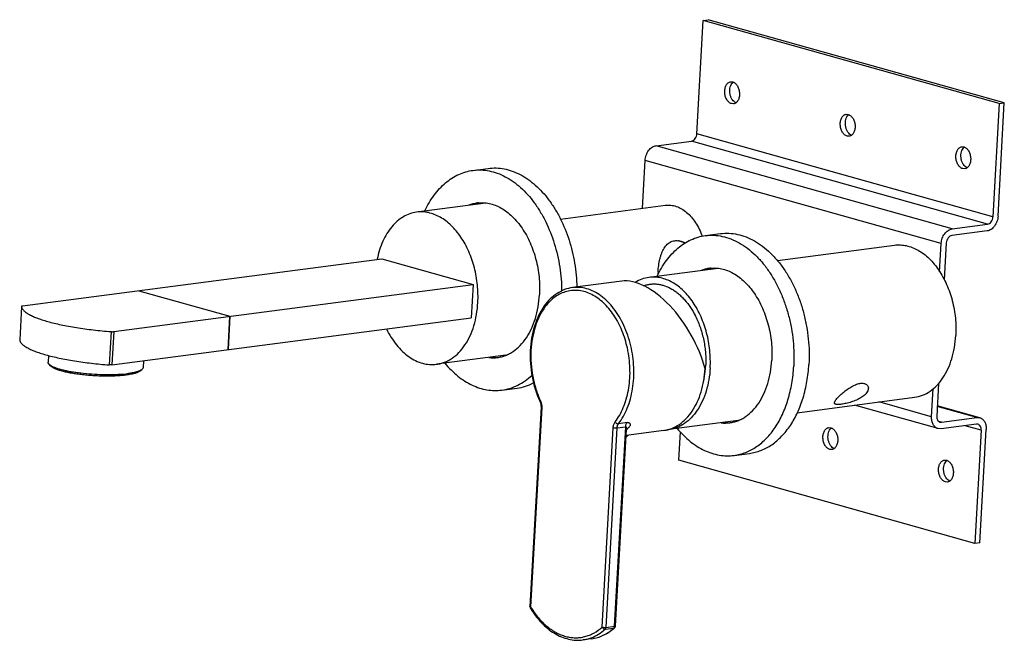
# Model space of a CAD drawing. Extents: x 580 to 10081, y -33 to 1798.
# Drawn here: x 8131 to 8419, y 1531 to 1713 of the extents above; entities that cross this region are included whole.
import ezdxf

# ---------------------------------------------------------------- set-up
doc = ezdxf.new("R2010")
doc.units = 0
doc.header["$MEASUREMENT"] = 0
doc.layers.get('0').update_dxf_attribs({"linetype": 'CONTINUOUS'})
doc.layers.add('02___PRT_ALL_AXES', color=7, linetype='CONTINUOUS')

msp = doc.modelspace()

# ---------------------------------------------------------------- linework, layer by layer
at = {"color": 7, "linetype": 'Continuous'}
for p, q in [((8331.1, 1712.49), (8332.59, 1712.68)), ((8417.91, 1688.09), (8331.1, 1712.49)), ((8419.4, 1688.29), (8332.59, 1712.68)), ((8417.91, 1688.09), (8419.4, 1688.29)), ((8416.07, 1654.86), (8329.26, 1679.26)), ((8317.28, 1675.74), (8327.67, 1677.11)), ((8404.09, 1651.34), (8317.28, 1675.74)), ((8414.48, 1652.71), (8327.67, 1677.11)), ((8313.31, 1657.39), (8314.09, 1671.44)), ((8400.9, 1647.05), (8314.09, 1671.44)), ((8404.09, 1651.34), (8414.48, 1652.71)), ((8414.37, 1650.76), (8403.98, 1649.39)), ((8400.44, 1638.76), (8400.9, 1647.05)), ((8402.38, 1647.24), (8401.78, 1636.41)), ((8131.58, 1628.73), (8236.93, 1642.58)), ((8236.93, 1642.58), (8263.64, 1635.07)), ((8158.29, 1621.22), (8263.64, 1635.07)), ((8263.64, 1635.07), (8263.1, 1625.3)), ((8165.66, 1633.21), (8192.37, 1625.7)), ((8131.25, 1628.6), (8130.71, 1618.82)), ((8131.25, 1628.59), (8130.71, 1618.82)), ((8131.25, 1628.6), (8131.25, 1628.59)), ((8192.37, 1625.7), (8191.83, 1615.93)), ((8157.75, 1611.45), (8263.1, 1625.3)), ((8157.5, 1621.21), (8156.96, 1611.44)), ((8158.29, 1621.22), (8157.75, 1611.45)), ((8130.71, 1618.82), (8130.71, 1618.82)), ((8139.77, 1611.14), (8139.31, 1611.64)), ((8166.04, 1609.69), (8166.55, 1610.13)), ((8400.1, 1606.04), (8399.57, 1596.42)), ((8398.09, 1596.22), (8398.55, 1604.51)), ((8399.97, 1592.76), (8375.49, 1599.64)), ((8398.09, 1596.22), (8382.6, 1600.58)), ((8412.21, 1595.96), (8399.74, 1599.47)), ((8283.56, 1599.09), (8280.32, 1540.59)), ((8283.76, 1598.97), (8280.52, 1540.47)), ((8411.34, 1596.02), (8399.73, 1599.29)), ((8308.78, 1594.52), (8306.26, 1594.19)), ((8400.95, 1594.66), (8400.22, 1594.86)), ((8400.51, 1594.69), (8400.95, 1594.66)), ((8411.23, 1594.07), (8400.84, 1592.7)), ((8400.95, 1594.66), (8411.34, 1596.02)), ((8412.61, 1592.31), (8407.91, 1593.63)), ((8411.67, 1594.04), (8411.23, 1594.07)), ((8411.34, 1596.02), (8412.21, 1595.96)), ((8301.49, 1534.58), (8304.73, 1593.08)), ((8302.62, 1534.5), (8305.86, 1593)), ((8305.14, 1534.84), (8308.38, 1593.34)), ((8305.41, 1534.94), (8308.59, 1592.48)), ((8305.86, 1593), (8308.38, 1593.34)), ((8308.59, 1592.48), (8308.59, 1592.48)), ((8400.84, 1592.7), (8399.97, 1592.76)), ((8410.77, 1559.08), (8323.96, 1583.48)), ((8412.25, 1559.27), (8410.77, 1559.08)), ((8302.4, 1533.96), (8304.92, 1534.29)), ((8302.62, 1534.5), (8305.14, 1534.84)), ((8305.15, 1534.39), (8305.15, 1534.39)), ((8298.38, 1531.15), (8295.86, 1530.81))]:
    msp.add_line(p, q, dxfattribs=at)
msp.add_lwpolyline([(8308.59, 1592.48), (8308.61, 1592.64), (8308.66, 1592.78), (8308.67, 1592.8)], dxfattribs=at)
for centre, radius, start, end in [((8277.29, 1609.4), 32.36, 10.9575, 12.4449), ((8158.08, 1640.94), 32.36, 275.1082, 277.4591), ((8309.33, 1612.65), 28.7, 204.376, 204.7493), ((8300.53, 1602.42), 12.81, 309.0064, 310.182), ((8309.09, 1591.84), 0.972, 117.3625, 118.5437), ((8309.1, 1591.83), 0.987, 114.6643, 117.3571), ((8300.38, 1602.6), 13.04, 310.1821, 311.3852), ((8281.12, 1540.55), 0.799, 176.8171, 201.8404), ((8281.12, 1540.55), 0.804, 201.8748, 211.337), ((8303.8, 1554.64), 27.25, 211.3378, 211.8224), ((8295.08, 1545.52), 15, 311.1966, 312.123), ((8304.9, 1534.67), 0.372, 305.649, 311.9758), ((8304.61, 1534.99), 0.801, 312.0582, 342.4478), ((8304.61, 1534.99), 0.804, 342.5235, 356.8444), ((8294.41, 1541.81), 11.09, 277.5047, 290.2877)]:
    msp.add_arc(centre, radius, start, end, dxfattribs=at)
msp.add_ellipse((8316.64, 1614.55), major_axis=(-11.94, 20.62), ratio=0.517547, start_param=4.22375, end_param=6.071138, dxfattribs=at)
for points, start_tangent, end_tangent in [([(8327.67, 1677.11), (8328.25, 1677.33), (8328.75, 1677.82), (8329.11, 1678.5), (8329.26, 1679.26)], (0.991471, 0.130326), (0.055269, 0.998472)), ([(8314.09, 1671.44), (8314.4, 1672.97), (8315.11, 1674.32), (8315.59, 1674.87), (8316.12, 1675.3), (8316.69, 1675.59), (8317.28, 1675.74)], (0.055269, 0.998472), (0.991471, 0.130326)), ([(8417.56, 1655.06), (8417.25, 1653.53), (8416.53, 1652.18), (8416.06, 1651.63), (8415.52, 1651.2), (8414.95, 1650.91), (8414.37, 1650.76)], (-0.055269, -0.998472), (-0.991471, -0.130326)), ([(8414.48, 1652.71), (8415.06, 1652.93), (8415.56, 1653.42), (8415.92, 1654.1), (8416.07, 1654.86)], (0.991471, 0.130326), (0.055269, 0.998472)), ([(8400.9, 1647.05), (8401.21, 1648.57), (8401.92, 1649.92), (8402.4, 1650.47), (8402.93, 1650.9), (8403.5, 1651.19), (8404.09, 1651.34)], (0.055269, 0.998472), (0.991471, 0.130326)), ([(8403.98, 1649.39), (8403.4, 1649.17), (8402.9, 1648.68), (8402.54, 1648), (8402.38, 1647.24)], (-0.991471, -0.130326), (-0.055269, -0.998472)), ([(8292.78, 1634.11), (8290.45, 1633.52), (8288.26, 1632.41), (8286.27, 1630.8), (8284.51, 1628.74)], (-0.991471, -0.130326), (-0.582653, -0.812721)), ([(8296.93, 1633.79), (8294.84, 1634.16), (8292.78, 1634.11)], (-0.962702, 0.270565), (-0.991472, -0.130319)), ([(8308.89, 1616.37), (8307.28, 1621.52), (8306.17, 1623.88), (8304.89, 1626.04), (8303.44, 1627.97), (8301.87, 1629.64), (8300.18, 1631.02), (8298.42, 1632.09), (8296.6, 1632.84), (8294.76, 1633.24), (8292.92, 1633.3), (8291.12, 1633.01), (8289.38, 1632.37), (8287.73, 1631.41), (8286.21, 1630.13), (8284.82, 1628.55)], (-0.215517, 0.9765), (-0.60433, -0.796734)), ([(8306.26, 1594.19), (8308.86, 1598.81), (8309.78, 1601.54), (8310.4, 1604.47), (8310.73, 1607.56), (8310.75, 1610.74), (8310.47, 1613.93), (8309.88, 1617.08), (8309.01, 1620.13), (8307.86, 1623), (8306.47, 1625.65), (8304.86, 1628.01), (8303.06, 1630.05), (8301.11, 1631.71), (8299.05, 1632.96), (8296.93, 1633.79)], (0.614208, 0.789144), (-0.962702, 0.270565)), ([(8131.58, 1628.73), (8131.44, 1628.71), (8131.34, 1628.68), (8131.3, 1628.66), (8131.27, 1628.64), (8131.26, 1628.62), (8131.25, 1628.6)], (-0.991471, -0.130326), (-0.060106, -0.998192)), ([(8131.25, 1628.59), (8131.3, 1628.31), (8131.42, 1628.04), (8131.59, 1627.75), (8131.82, 1627.47), (8132.11, 1627.19), (8132.46, 1626.91), (8132.87, 1626.62), (8133.33, 1626.34), (8134.42, 1625.78), (8135.72, 1625.23), (8137.23, 1624.7), (8138.93, 1624.19), (8140.81, 1623.7), (8142.84, 1623.23), (8145.03, 1622.8), (8147.34, 1622.4), (8152.28, 1621.72), (8157.5, 1621.21)], (0.087592, -0.996156), (0.996928, -0.078324)), ([(8284.51, 1628.74), (8281.64, 1622.82), (8280.8, 1619.34), (8280.4, 1615.63), (8280.45, 1611.82), (8280.95, 1608), (8281.87, 1604.29), (8283.19, 1600.8)], (-0.582653, -0.812721), (0.412726, -0.910855)), ([(8284.82, 1628.55), (8281.9, 1622.8), (8281.04, 1619.35), (8280.62, 1615.67), (8280.65, 1611.86), (8281.14, 1608.05), (8282.07, 1604.36), (8283.4, 1600.89)], (-0.60433, -0.796734), (0.418652, -0.908147)), ([(8157.5, 1621.21), (8157.92, 1621.2), (8158.29, 1621.22)], (0.996928, -0.078324), (0.991471, 0.130326)), ([(8130.71, 1618.82), (8130.76, 1618.54), (8130.88, 1618.26), (8131.05, 1617.98), (8131.28, 1617.7), (8131.57, 1617.41), (8131.92, 1617.13), (8132.33, 1616.85), (8132.79, 1616.57), (8133.88, 1616.01), (8135.18, 1615.46), (8136.69, 1614.93), (8138.39, 1614.41), (8140.26, 1613.92), (8142.3, 1613.46), (8144.49, 1613.03), (8146.8, 1612.63), (8151.74, 1611.95), (8156.96, 1611.44)], (0.087592, -0.996156), (0.996928, -0.078324)), ([(8305.29, 1594.74), (8307.69, 1598.93), (8308.56, 1601.39), (8309.18, 1604.05), (8309.55, 1606.84), (8309.65, 1609.73), (8309.06, 1615.55)], (0.614208, 0.789144), (-0.190097, 0.981765)), ([(8139.31, 1611.64), (8139.19, 1611.79), (8139.1, 1611.95), (8139.05, 1612.1), (8139.04, 1612.25)], (-0.683032, 0.730388), (0.05522, 0.998474)), ([(8139.81, 1611.24), (8139.53, 1611.44), (8139.31, 1611.64)], (-0.841052, 0.540954), (-0.683032, 0.730388)), ([(8161.92, 1608.47), (8160.53, 1608.31), (8159.02, 1608.21), (8157.39, 1608.15), (8155.69, 1608.15), (8153.95, 1608.19), (8152.18, 1608.28), (8150.43, 1608.42), (8148.72, 1608.6), (8147.08, 1608.82), (8145.55, 1609.08), (8144.14, 1609.37), (8142.89, 1609.7), (8141.81, 1610.04), (8141.34, 1610.22), (8140.92, 1610.4), (8140.55, 1610.58), (8140.24, 1610.77), (8139.98, 1610.96), (8139.77, 1611.14)], (-0.991471, -0.130326), (-0.683067, 0.730356)), ([(8160.96, 1608.71), (8159.59, 1608.61), (8158.14, 1608.55), (8156.61, 1608.53), (8155.04, 1608.54), (8151.83, 1608.69), (8148.68, 1608.99), (8147.19, 1609.19), (8145.76, 1609.41), (8144.44, 1609.67), (8143.82, 1609.81), (8143.23, 1609.95), (8142.14, 1610.25), (8141.2, 1610.57), (8140.79, 1610.73), (8140.42, 1610.9), (8140.09, 1611.07), (8139.81, 1611.24)], (-0.995907, -0.090386), (-0.841052, 0.540954)), ([(8157.75, 1611.45), (8157.38, 1611.43), (8156.96, 1611.44)], (-0.991471, -0.130326), (-0.996928, 0.078324)), ([(8166.04, 1609.69), (8165.77, 1609.5), (8165.43, 1609.32), (8165.01, 1609.14), (8164.53, 1608.98), (8163.97, 1608.83), (8163.35, 1608.7), (8162.66, 1608.57), (8161.92, 1608.47)], (-0.759485, -0.650525), (-0.991471, -0.130326)), ([(8166.02, 1609.79), (8165.7, 1609.65), (8165.34, 1609.51), (8164.93, 1609.38), (8164.48, 1609.26), (8163.46, 1609.04), (8162.28, 1608.86)], (-0.895282, -0.445501), (-0.991471, -0.130326)), ([(8166.55, 1610.13), (8166.32, 1609.96), (8166.02, 1609.79)], (-0.75949, -0.650519), (-0.895282, -0.445501)), ([(8166.89, 1610.71), (8166.87, 1610.56), (8166.8, 1610.41), (8166.7, 1610.27), (8166.55, 1610.13)], (-0.05522, -0.998474), (-0.75949, -0.650519)), ([(8319.58, 1592.24), (8320.76, 1592.47), (8321.92, 1592.85), (8324.13, 1594.02), (8326.14, 1595.73), (8327.9, 1597.92), (8329.37, 1600.56), (8330.5, 1603.56), (8331.28, 1606.84), (8331.67, 1610.33)], (0.991465, 0.130374), (0.055269, 0.998472)), ([(8283.4, 1600.89), (8283.33, 1600.82), (8283.28, 1600.75), (8283.26, 1600.69), (8283.27, 1600.63)], (-0.734214, -0.678918), (0.418848, -0.908057)), ([(8283.27, 1600.63), (8283.5, 1599.89), (8283.56, 1599.09)], (0.418652, -0.908147), (-0.055269, -0.998472)), ([(8283.4, 1600.89), (8283.7, 1599.96), (8283.76, 1598.97)], (0.418652, -0.908147), (-0.055269, -0.998472)), ([(8283.76, 1598.97), (8283.67, 1599), (8283.61, 1599.03), (8283.58, 1599.04), (8283.57, 1599.06), (8283.56, 1599.09)], (-0.962702, 0.270565), (0.056433, 0.998406)), ([(8304.73, 1593.08), (8304.9, 1594), (8305.29, 1594.74)], (0.055269, 0.998472), (0.614208, 0.789144)), ([(8305.29, 1594.74), (8305.48, 1594.51), (8305.73, 1594.32), (8306, 1594.21), (8306.26, 1594.19)], (0.513911, -0.857843), (0.991471, 0.130326)), ([(8305.86, 1593), (8305.9, 1593.34), (8306.26, 1594.19)], (0.055269, 0.998472), (0.614208, 0.789144)), ([(8308.38, 1593.34), (8308.42, 1593.68), (8308.78, 1594.52)], (0.055274, 0.998471), (0.614205, 0.789147)), ([(8308.78, 1594.52), (8309, 1594.54), (8309.19, 1594.53), (8309.48, 1594.42), (8309.58, 1594.33), (8309.65, 1594.23), (8309.71, 1593.99), (8309.66, 1593.72), (8309.53, 1593.42), (8309.31, 1593.12), (8309, 1592.82)], (0.991383, 0.130993), (-0.750455, -0.660922)), ([(8399.97, 1592.76), (8399.55, 1592.93), (8399.16, 1593.2), (8398.54, 1593.98), (8398.17, 1595.02), (8398.09, 1596.22)], (-0.962787, 0.270261), (0.055269, 0.998472)), ([(8399.57, 1596.42), (8399.61, 1595.82), (8399.8, 1595.3), (8400.11, 1594.91), (8400.51, 1594.69)], (-0.055269, -0.998472), (0.962222, -0.272266)), ([(8412.61, 1592.31), (8412.57, 1592.91), (8412.38, 1593.43), (8412.07, 1593.82), (8411.67, 1594.04)], (0.055269, 0.998472), (-0.962222, 0.272266)), ([(8412.21, 1595.96), (8412.63, 1595.79), (8413.02, 1595.53), (8413.64, 1594.75), (8414.01, 1593.71), (8414.09, 1592.5)], (0.962787, -0.270261), (-0.055269, -0.998472)), ([(8304.73, 1593.08), (8304.98, 1593.02), (8305.28, 1592.99), (8305.59, 1592.99), (8305.86, 1593)], (0.962702, -0.270565), (0.991471, 0.130326)), ([(8308.38, 1593.34), (8308.42, 1593.33), (8308.46, 1593.32), (8308.51, 1593.26), (8308.54, 1593.19), (8308.56, 1593.11), (8308.58, 1593.02), (8308.59, 1592.93), (8308.6, 1592.74)], (0.991357, 0.131196), (0.014501, -0.999895)), ([(8308.98, 1590.85), (8308.87, 1590.68), (8308.75, 1590.53), (8308.62, 1590.39), (8308.47, 1590.27)], (-0.480748, -0.876859), (-0.79901, -0.601317)), ([(8308.49, 1590.6), (8308.65, 1590.66), (8308.79, 1590.72), (8308.89, 1590.78), (8308.97, 1590.85)], (0.957369, 0.288868), (0.653359, 0.757048)), ([(8308.6, 1592.74), (8308.6, 1592.68), (8308.59, 1592.48)], (0.014501, -0.999895), (-0.055302, -0.99847)), ([(8308.69, 1592.73), (8308.76, 1592.76), (8309, 1592.82)], (0.908727, 0.417391), (0.991471, 0.130324)), ([(8280.52, 1540.47), (8280.43, 1540.5), (8280.37, 1540.53), (8280.35, 1540.54), (8280.33, 1540.56), (8280.32, 1540.59)], (-0.962702, 0.270565), (0.054445, 0.998517)), ([(8280.52, 1540.47), (8280.46, 1540.37), (8280.43, 1540.3), (8280.41, 1540.24), (8280.42, 1540.18), (8280.43, 1540.13)], (-0.606429, -0.795138), (0.51972, -0.854337)), ([(8280.43, 1540.13), (8283.68, 1535.86), (8285.52, 1534.15), (8287.48, 1532.76), (8289.52, 1531.72), (8291.62, 1531.04), (8293.75, 1530.73), (8295.86, 1530.81)], (0.520088, -0.854113), (0.991471, 0.130326)), ([(8280.64, 1540.27), (8282.83, 1537.26), (8285.3, 1534.8), (8287.98, 1532.98), (8289.37, 1532.32), (8290.78, 1531.85), (8292.2, 1531.55), (8293.62, 1531.44), (8295.02, 1531.51), (8296.4, 1531.77), (8297.75, 1532.21), (8299.05, 1532.82), (8301.49, 1534.58)], (0.527293, -0.849684), (0.741718, 0.670712)), ([(8298.25, 1531.41), (8300.4, 1532.46), (8302.4, 1533.96)], (0.938405, 0.345537), (0.741718, 0.670712)), ([(8298.38, 1531.15), (8300.12, 1531.52), (8301.8, 1532.17), (8303.41, 1533.1), (8304.92, 1534.29)], (0.991472, 0.130322), (0.741718, 0.670712)), ([(8298.38, 1531.15), (8300.14, 1531.52), (8301.83, 1532.16), (8303.45, 1533.07), (8304.96, 1534.23)], (0.991471, 0.130326), (0.752466, 0.658631)), ([(8301.49, 1534.58), (8301.74, 1534.52), (8302.04, 1534.49), (8302.35, 1534.49), (8302.62, 1534.5)], (0.962702, -0.270565), (0.991471, 0.130326)), ([(8301.49, 1534.58), (8301.66, 1534.32), (8301.89, 1534.11), (8302.4, 1533.96)], (0.412608, -0.910908), (0.991471, 0.130326)), ([(8302.4, 1533.96), (8302.48, 1534.06), (8302.62, 1534.5)], (0.741718, 0.670712), (0.055269, 0.998472)), ([(8304.92, 1534.29), (8305.01, 1534.39), (8305.14, 1534.84)], (0.741718, 0.670712), (0.055269, 0.998472)), ([(8304.92, 1534.29), (8304.98, 1534.3), (8305.11, 1534.37)], (0.991471, 0.130326), (0.812598, 0.582824)), ([(8305.14, 1534.84), (8305.25, 1534.86), (8305.34, 1534.88), (8305.37, 1534.89), (8305.39, 1534.91), (8305.41, 1534.94)], (0.991471, 0.130326), (0.056472, 0.998404))]:
    msp.add_spline(points, degree=3, dxfattribs=dict(at, start_tangent=start_tangent, end_tangent=end_tangent))
at = {"layer": '02___PRT_ALL_AXES', "color": 7, "linetype": 'Continuous'}
for p, q in [((8329.26, 1679.26), (8331.1, 1712.49)), ((8339.17, 1694.47), (8339.76, 1694.42)), ((8340.01, 1688.02), (8339.41, 1688.07)), ((8417.91, 1688.09), (8416.07, 1654.86)), ((8417.56, 1655.06), (8419.4, 1688.29)), ((8373.05, 1684.94), (8373.65, 1684.9)), ((8373.9, 1678.5), (8373.3, 1678.54)), ((8406.94, 1675.42), (8407.54, 1675.37)), ((8263.6, 1668.5), (8268.06, 1669.09)), ((8407.79, 1668.97), (8407.19, 1669.02)), ((8267.37, 1658.91), (8247.09, 1656.25)), ((8289.25, 1654.22), (8320.08, 1658.28)), ((8331.71, 1649.36), (8336.17, 1649.95)), ((8323.67, 1647.89), (8325.94, 1647.25)), ((8352.87, 1642.06), (8387.21, 1646.57)), ((8335.48, 1639.77), (8315.2, 1637.1)), ((8307.23, 1636.01), (8292.78, 1634.11)), ((8165.66, 1633.21), (8192.37, 1625.7)), ((8191.83, 1615.93), (8192.37, 1625.7)), ((8139.15, 1614.22), (8139.04, 1612.25)), ((8273.29, 1614.3), (8252.95, 1611.63)), ((8167, 1612.67), (8166.89, 1610.71)), ((8331.82, 1610.96), (8331.82, 1610.95)), ((8272.07, 1604.06), (8276.53, 1604.64)), ((8358.7, 1597.43), (8393.08, 1601.95)), ((8341.4, 1595.16), (8321.06, 1592.49)), ((8319.58, 1592.24), (8308.5, 1590.79)), ((8323.96, 1583.48), (8324.42, 1591.79)), ((8367.97, 1593.07), (8368.57, 1593.02)), ((8412.61, 1592.31), (8410.77, 1559.08)), ((8412.25, 1559.27), (8414.09, 1592.5)), ((8340.18, 1584.91), (8344.64, 1585.5)), ((8368.82, 1586.63), (8368.22, 1586.67)), ((8401.86, 1583.55), (8402.46, 1583.5)), ((8402.71, 1577.1), (8402.11, 1577.15))]:
    msp.add_line(p, q, dxfattribs=at)
for centre, radius, start, end in [((8341.35, 1692.58), 2.28, 140.914, 142.1667), ((8341.02, 1692.91), 1.81, 127.0529, 129.1486), ((8375.24, 1683.06), 2.28, 140.914, 142.1667), ((8374.91, 1683.39), 1.81, 127.0529, 129.1486), ((8409.13, 1673.53), 2.28, 140.914, 142.1667), ((8408.8, 1673.86), 1.81, 127.0529, 129.1486), ((8266.2, 1648.82), 10.2, 97.5416, 112.0041), ((8266.98, 1648.81), 10.32, 101.774, 111.9512), ((8266.91, 1649.05), 10.06, 99.4974, 101.7195), ((8322.23, 1643.94), 4.29, 62.9767, 65.5782), ((8334.31, 1629.68), 10.2, 97.5416, 112.0041), ((8335.09, 1629.66), 10.32, 101.774, 111.9512), ((8335.03, 1629.91), 10.06, 99.4974, 101.7195), ((8337.71, 1637.62), 19.87, 176.8031, 179.2769), ((8305.99, 1614.34), 25.55, 26.4697, 26.6891), ((8269.49, 1623.73), 10.19, 263.3052, 277.4434), ((8270.24, 1623.94), 10.31, 263.3539, 273.2031), ((8270.25, 1623.71), 10.07, 273.2524, 275.213), ((8303.14, 1612.53), 28.73, 355.5633, 356.8336), ((8304.79, 1612.37), 27.06, 349.183, 355.6422), ((8306.68, 1612.01), 25.14, 347.021, 348.2895), ((8306.3, 1612.09), 25.54, 348.2859, 348.5068), ((8306.1, 1612.13), 25.74, 348.5074, 349.1549), ((8337.61, 1604.59), 10.19, 263.3052, 277.4434), ((8338.35, 1604.8), 10.31, 263.3539, 273.2031), ((8338.36, 1604.57), 10.07, 273.2524, 275.213), ((8319.77, 1602.31), 9.91, 273.5001, 277.4877), ((8370.15, 1591.18), 2.28, 140.914, 142.1667), ((8369.82, 1591.51), 1.81, 127.0529, 129.1486), ((8404.04, 1581.66), 2.28, 140.914, 142.1667), ((8403.71, 1581.99), 1.81, 127.0529, 129.1486)]:
    msp.add_arc(centre, radius, start, end, dxfattribs=at)
for points, start_tangent, end_tangent in [([(8339.41, 1688.07), (8338.66, 1688.48), (8338.33, 1688.83), (8338.03, 1689.25), (8337.6, 1690.27), (8337.42, 1691.41), (8337.51, 1692.53), (8337.87, 1693.49), (8338.13, 1693.87), (8338.44, 1694.16), (8338.79, 1694.37), (8339.17, 1694.47)], (-0.962702, 0.270565), (0.991509, 0.130035)), ([(8340.73, 1688.32), (8340.15, 1688.67), (8339.65, 1689.24), (8339.26, 1689.96), (8339, 1690.8), (8338.9, 1691.69), (8338.96, 1692.56), (8339.18, 1693.34), (8339.55, 1693.98)], (-0.928048, 0.37246), (0.613399, 0.789773)), ([(8339.58, 1694.02), (8339.65, 1694.1), (8339.87, 1694.32)], (0.630518, 0.776174), (0.775574, 0.631257)), ([(8339.76, 1694.42), (8340.51, 1694.01), (8340.85, 1693.66), (8341.15, 1693.24), (8341.58, 1692.22), (8341.76, 1691.08), (8341.67, 1689.96), (8341.31, 1689), (8341.05, 1688.62), (8340.73, 1688.33), (8340.39, 1688.12), (8340.01, 1688.02)], (0.962702, -0.270565), (-0.991509, -0.130035)), ([(8373.3, 1678.54), (8372.55, 1678.96), (8372.22, 1679.3), (8371.92, 1679.73), (8371.49, 1680.74), (8371.3, 1681.89), (8371.4, 1683.01), (8371.76, 1683.97), (8372.02, 1684.35), (8372.33, 1684.64), (8372.68, 1684.84), (8373.05, 1684.94)], (-0.962702, 0.270565), (0.991509, 0.130035)), ([(8374.61, 1678.8), (8374.04, 1679.15), (8373.54, 1679.71), (8373.15, 1680.44), (8372.89, 1681.28), (8372.79, 1682.16), (8372.85, 1683.03), (8373.07, 1683.82), (8373.44, 1684.46)], (-0.928048, 0.37246), (0.613399, 0.789773)), ([(8373.47, 1684.5), (8373.54, 1684.58), (8373.76, 1684.79)], (0.630518, 0.776174), (0.775574, 0.631257)), ([(8373.65, 1684.9), (8374.4, 1684.48), (8374.74, 1684.14), (8375.04, 1683.72), (8375.47, 1682.7), (8375.65, 1681.55), (8375.56, 1680.43), (8375.2, 1679.47), (8374.94, 1679.1), (8374.62, 1678.8), (8374.28, 1678.6), (8373.9, 1678.5)], (0.962702, -0.270565), (-0.991509, -0.130035)), ([(8407.19, 1669.02), (8406.44, 1669.43), (8406.11, 1669.78), (8405.81, 1670.2), (8405.38, 1671.22), (8405.19, 1672.36), (8405.29, 1673.48), (8405.65, 1674.44), (8405.91, 1674.82), (8406.22, 1675.12), (8406.57, 1675.32), (8406.94, 1675.42)], (-0.962702, 0.270565), (0.991509, 0.130035)), ([(8408.5, 1669.27), (8407.93, 1669.63), (8407.43, 1670.19), (8407.04, 1670.91), (8406.78, 1671.75), (8406.68, 1672.64), (8406.74, 1673.51), (8406.96, 1674.29), (8407.33, 1674.93)], (-0.928048, 0.37246), (0.613399, 0.789773)), ([(8407.36, 1674.97), (8407.43, 1675.05), (8407.65, 1675.27)], (0.630518, 0.776174), (0.775574, 0.631257)), ([(8407.54, 1675.37), (8408.29, 1674.96), (8408.63, 1674.61), (8408.93, 1674.19), (8409.36, 1673.17), (8409.54, 1672.03), (8409.45, 1670.91), (8409.09, 1669.95), (8408.82, 1669.57), (8408.51, 1669.28), (8408.17, 1669.08), (8407.79, 1668.97)], (0.962702, -0.270565), (-0.991509, -0.130035)), ([(8263.6, 1668.5), (8265.97, 1668.62), (8268.36, 1668.34), (8270.74, 1667.68), (8273.09, 1666.64), (8275.37, 1665.23), (8277.56, 1663.48), (8279.64, 1661.39), (8281.57, 1659.01), (8283.34, 1656.35), (8284.93, 1653.45), (8287.45, 1647.06), (8289.04, 1640.16), (8289.61, 1633.07)], (0.991474, 0.130305), (0.006373, -0.99998)), ([(8268.06, 1669.09), (8270.4, 1669.2), (8272.76, 1668.94), (8275.12, 1668.29), (8277.44, 1667.28), (8279.7, 1665.9), (8281.88, 1664.19), (8283.94, 1662.15), (8285.87, 1659.81), (8287.63, 1657.2), (8289.22, 1654.36), (8291.77, 1648.08), (8293.41, 1641.28), (8294.06, 1634.27)], (0.991474, 0.130305), (0.019218, -0.999815)), ([(8249.51, 1656.6), (8252.23, 1661.22), (8253.83, 1663.16), (8255.58, 1664.83), (8257.45, 1666.21), (8259.42, 1667.29), (8261.48, 1668.06), (8263.6, 1668.5)], (0.423338, 0.905972), (0.991474, 0.130305)), ([(8264.86, 1658.94), (8266.61, 1659.01), (8268.37, 1658.79), (8270.13, 1658.26), (8271.86, 1657.44), (8273.54, 1656.34), (8275.14, 1654.97), (8278.02, 1651.51), (8279.27, 1649.47), (8280.37, 1647.24), (8282.05, 1642.39), (8282.97, 1637.22), (8283.09, 1631.99)], (0.991469, 0.130345), (-0.055269, -0.998472)), ([(8320.08, 1658.28), (8320.86, 1658.33), (8321.65, 1658.29), (8323.23, 1657.94), (8324.78, 1657.23), (8326.26, 1656.18), (8327.64, 1654.81), (8328.88, 1653.16), (8329.95, 1651.26), (8330.82, 1649.17)], (0.991465, 0.130372), (0.333249, -0.942839)), ([(8247.09, 1656.25), (8245.1, 1655.77), (8243.2, 1654.89), (8241.43, 1653.61), (8239.82, 1651.97), (8238.4, 1649.99), (8237.19, 1647.71), (8236.23, 1645.17), (8235.53, 1642.42)], (-0.991469, -0.130345), (-0.196789, -0.980446)), ([(8265.04, 1629.72), (8264.92, 1634.86), (8264.56, 1637.43), (8264.01, 1639.96), (8262.36, 1644.73), (8261.28, 1646.92), (8260.05, 1648.94), (8258.68, 1650.75), (8257.21, 1652.34), (8255.63, 1653.69), (8253.98, 1654.78), (8252.28, 1655.58), (8250.55, 1656.1), (8248.81, 1656.32), (8247.09, 1656.25)], (0.055269, 0.998472), (-0.991469, -0.130345)), ([(8317.62, 1637.46), (8320.34, 1642.08), (8321.95, 1644.02), (8323.69, 1645.69), (8325.56, 1647.07), (8327.53, 1648.15), (8329.59, 1648.92), (8331.71, 1649.36)], (0.423338, 0.905972), (0.991474, 0.130305)), ([(8331.71, 1649.36), (8334.2, 1649.47), (8336.71, 1649.15), (8339.22, 1648.4), (8341.67, 1647.23), (8344.06, 1645.67), (8346.33, 1643.72), (8348.47, 1641.43), (8350.44, 1638.8), (8352.21, 1635.89), (8353.77, 1632.73), (8355.09, 1629.36), (8356.16, 1625.83), (8356.96, 1622.18), (8357.48, 1618.47), (8357.65, 1611.04)], (0.991474, 0.130305), (-0.055269, -0.998472)), ([(8336.17, 1649.95), (8338.66, 1650.05), (8341.17, 1649.73), (8343.67, 1648.98), (8346.13, 1647.82), (8348.51, 1646.25), (8350.79, 1644.31), (8352.92, 1642.01), (8354.89, 1639.39), (8356.67, 1636.48), (8358.23, 1633.32), (8359.55, 1629.95), (8360.62, 1626.42), (8361.41, 1622.77), (8361.93, 1619.06), (8362.11, 1611.62)], (0.991474, 0.130305), (-0.055269, -0.998472)), ([(8317.87, 1638.72), (8318.06, 1640.63), (8318.42, 1642.5), (8318.66, 1643.37), (8318.94, 1644.2), (8319.27, 1644.97), (8319.65, 1645.67), (8320.08, 1646.29), (8320.57, 1646.83), (8321.12, 1647.27), (8321.73, 1647.6), (8322.4, 1647.82), (8323.12, 1647.91), (8323.87, 1647.87), (8324.63, 1647.72)], (0.055269, 0.998472), (0.96283, -0.270109)), ([(8324.63, 1647.72), (8324.85, 1647.65), (8325.5, 1647.4)], (0.96283, -0.270109), (0.91217, -0.409813)), ([(8387.21, 1646.57), (8388.94, 1646.64), (8390.67, 1646.42), (8392.41, 1645.9), (8394.11, 1645.1), (8395.76, 1644.01), (8397.33, 1642.67), (8400.17, 1639.26), (8402.48, 1635.06), (8404.14, 1630.28), (8405.05, 1625.18), (8405.17, 1620.04)], (0.991478, 0.130274), (-0.055269, -0.998472)), ([(8332.97, 1639.79), (8334.72, 1639.87), (8336.49, 1639.64), (8338.25, 1639.12), (8339.97, 1638.3), (8341.65, 1637.2), (8343.25, 1635.83), (8346.13, 1632.37), (8347.38, 1630.32), (8348.48, 1628.1), (8350.16, 1623.25), (8351.09, 1618.07), (8351.21, 1612.85)], (0.991469, 0.130345), (-0.055269, -0.998472)), ([(8315.2, 1637.1), (8313.12, 1636.6), (8311.14, 1635.65)], (-0.991468, -0.130347), (-0.853217, -0.521557)), ([(8333.16, 1610.57), (8333.04, 1615.72), (8332.12, 1620.81), (8330.47, 1625.59), (8329.39, 1627.78), (8328.16, 1629.79), (8326.8, 1631.61), (8325.32, 1633.2), (8323.74, 1634.55), (8322.09, 1635.63), (8320.39, 1636.44), (8318.66, 1636.96), (8316.92, 1637.18), (8315.2, 1637.1)], (0.055269, 0.998472), (-0.991468, -0.130347)), ([(8313.64, 1634.69), (8314.64, 1634.98), (8315.67, 1635.15), (8316.71, 1635.2), (8317.76, 1635.13), (8318.81, 1634.95), (8319.86, 1634.64), (8321.91, 1633.68), (8322.91, 1633.04), (8323.88, 1632.29), (8324.82, 1631.43), (8325.72, 1630.48), (8327.38, 1628.31), (8328.82, 1625.82)], (0.943906, 0.330214), (0.44915, -0.893456)), ([(8270.81, 1613.62), (8272.02, 1613.86), (8273.19, 1614.24), (8274.34, 1614.76), (8275.43, 1615.43), (8277.48, 1617.16), (8279.27, 1619.39), (8280.76, 1622.07), (8281.91, 1625.11), (8282.7, 1628.45), (8283.09, 1631.99)], (0.991469, 0.130345), (0.055269, 0.998472)), ([(8252.95, 1611.63), (8254.14, 1611.86), (8255.29, 1612.23), (8256.42, 1612.75), (8257.5, 1613.41), (8259.51, 1615.11), (8261.27, 1617.31), (8262.74, 1619.94), (8263.88, 1622.94), (8264.65, 1626.23), (8265.04, 1629.72)], (0.991469, 0.130345), (0.055269, 0.998472)), ([(8328.86, 1625.73), (8330.28, 1622.3), (8331.27, 1618.61), (8331.79, 1614.78), (8331.82, 1610.96)], (0.445725, -0.89517), (-0.054938, -0.99849)), ([(8238.21, 1622.01), (8239.6, 1619.53), (8241.19, 1617.32), (8242.94, 1615.43), (8244.82, 1613.88), (8246.8, 1612.71), (8248.84, 1611.94), (8250.91, 1611.57), (8252.95, 1611.63)], (0.443335, -0.896356), (0.991469, 0.130345)), ([(8393.08, 1601.95), (8395.42, 1602.56), (8397.62, 1603.73), (8399.63, 1605.43), (8401.4, 1607.63), (8402.87, 1610.27), (8404, 1613.27), (8404.78, 1616.55), (8405.17, 1620.04)], (0.991478, 0.130274), (0.055269, 0.998472)), ([(8255.36, 1611.94), (8259.19, 1608.17), (8261.24, 1606.7), (8263.36, 1605.54), (8265.52, 1604.68), (8267.71, 1604.15), (8269.9, 1603.94), (8272.07, 1604.06)], (0.642226, -0.766515), (0.991474, 0.130305)), ([(8338.93, 1594.48), (8340.13, 1594.72), (8341.31, 1595.1), (8342.45, 1595.62), (8343.55, 1596.29), (8345.59, 1598.02), (8347.38, 1600.25), (8348.87, 1602.93), (8350.02, 1605.97), (8350.81, 1609.31), (8351.21, 1612.85)], (0.991469, 0.130345), (0.055269, 0.998472)), ([(8340.18, 1584.91), (8341.9, 1585.25), (8343.57, 1585.79), (8345.19, 1586.53), (8346.75, 1587.48), (8349.66, 1589.94), (8352.2, 1593.12), (8354.33, 1596.92), (8355.97, 1601.26), (8357.09, 1606), (8357.65, 1611.04)], (0.991474, 0.130305), (0.055269, 0.998472)), ([(8344.64, 1585.5), (8346.35, 1585.83), (8348.02, 1586.37), (8349.65, 1587.12), (8351.21, 1588.06), (8354.11, 1590.53), (8356.66, 1593.71), (8358.78, 1597.51), (8360.42, 1601.84), (8361.54, 1606.59), (8362.11, 1611.62)], (0.991474, 0.130305), (0.055269, 0.998472)), ([(8272.07, 1604.06), (8274.44, 1604.57), (8276.72, 1605.49), (8278.89, 1606.79), (8280.92, 1608.47)], (0.991474, 0.130305), (0.725345, 0.688386)), ([(8333.16, 1610.57), (8332.76, 1607.09), (8331.99, 1603.8), (8330.85, 1600.8), (8329.39, 1598.17), (8327.62, 1595.97), (8325.61, 1594.26), (8324.53, 1593.61), (8323.41, 1593.09), (8322.25, 1592.72), (8321.06, 1592.49)], (-0.055269, -0.998472), (-0.991468, -0.130347)), ([(8276.53, 1604.64), (8279, 1605.19), (8281.38, 1606.18)], (0.991474, 0.130305), (0.888417, 0.459037)), ([(8370.58, 1601.87), (8371.55, 1602.83), (8372.74, 1603.84), (8374.06, 1604.77), (8375.43, 1605.51), (8376.75, 1605.96), (8377.36, 1606.06), (8377.92, 1606.07), (8378.41, 1605.98), (8378.83, 1605.81), (8379.15, 1605.56), (8379.38, 1605.25)], (0.6747, 0.738092), (0.465292, -0.885157)), ([(8379.38, 1605.25), (8379.53, 1604.75), (8379.47, 1604.17), (8379.21, 1603.56), (8378.75, 1602.94)], (0.465292, -0.885157), (-0.6747, -0.738092)), ([(8378.75, 1602.94), (8377.73, 1602.08), (8376.42, 1601.32), (8374.93, 1600.71), (8373.4, 1600.26), (8372.68, 1600.09), (8372, 1599.96), (8371.38, 1599.88), (8370.85, 1599.83), (8370.4, 1599.83), (8370.05, 1599.88), (8369.91, 1599.92), (8369.8, 1599.98), (8369.71, 1600.04), (8369.65, 1600.13)], (-0.6747, -0.738092), (-0.465951, 0.88481)), ([(8369.65, 1600.13), (8369.61, 1600.26), (8369.62, 1600.42), (8369.67, 1600.6), (8369.77, 1600.81), (8369.91, 1601.04), (8370.1, 1601.3), (8370.58, 1601.87)], (-0.465951, 0.88481), (0.6747, 0.738092)), ([(8323.48, 1592.8), (8327.3, 1589.03), (8329.35, 1587.56), (8331.47, 1586.39), (8333.64, 1585.54), (8335.83, 1585), (8338.02, 1584.8), (8340.18, 1584.91)], (0.642226, -0.766515), (0.991474, 0.130305)), ([(8368.22, 1586.67), (8367.47, 1587.09), (8367.13, 1587.43), (8366.84, 1587.85), (8366.4, 1588.87), (8366.22, 1590.01), (8366.31, 1591.14), (8366.67, 1592.09), (8366.94, 1592.47), (8367.25, 1592.77), (8367.6, 1592.97), (8367.97, 1593.07)], (-0.962702, 0.270565), (0.991509, 0.130035)), ([(8369.53, 1586.93), (8368.96, 1587.28), (8368.46, 1587.84), (8368.06, 1588.57), (8367.8, 1589.4), (8367.7, 1590.29), (8367.76, 1591.16), (8367.99, 1591.94), (8368.35, 1592.58)], (-0.928048, 0.37246), (0.613399, 0.789773)), ([(8368.38, 1592.62), (8368.45, 1592.7), (8368.68, 1592.92)], (0.630518, 0.776174), (0.775574, 0.631257)), ([(8368.57, 1593.02), (8369.32, 1592.61), (8369.65, 1592.26), (8369.95, 1591.84), (8370.38, 1590.82), (8370.57, 1589.68), (8370.47, 1588.56), (8370.11, 1587.6), (8369.85, 1587.22), (8369.54, 1586.93), (8369.19, 1586.73), (8368.82, 1586.63)], (0.962702, -0.270565), (-0.991509, -0.130035)), ([(8402.11, 1577.15), (8401.36, 1577.56), (8401.02, 1577.91), (8400.72, 1578.33), (8400.29, 1579.35), (8400.11, 1580.49), (8400.2, 1581.61), (8400.56, 1582.57), (8400.83, 1582.95), (8401.14, 1583.24), (8401.48, 1583.44), (8401.86, 1583.55)], (-0.962702, 0.270565), (0.991509, 0.130035)), ([(8403.42, 1577.4), (8402.85, 1577.75), (8402.34, 1578.31), (8401.95, 1579.04), (8401.69, 1579.88), (8401.59, 1580.77), (8401.65, 1581.63), (8401.88, 1582.42), (8402.24, 1583.06)], (-0.928048, 0.37246), (0.613399, 0.789773)), ([(8402.27, 1583.1), (8402.34, 1583.18), (8402.57, 1583.4)], (0.630518, 0.776174), (0.775574, 0.631257)), ([(8402.46, 1583.5), (8403.21, 1583.08), (8403.54, 1582.74), (8403.84, 1582.32), (8404.27, 1581.3), (8404.46, 1580.16), (8404.36, 1579.04), (8404, 1578.08), (8403.74, 1577.7), (8403.43, 1577.4), (8403.08, 1577.2), (8402.71, 1577.1)], (0.962702, -0.270565), (-0.991509, -0.130035))]:
    msp.add_spline(points, degree=3, dxfattribs=dict(at, start_tangent=start_tangent, end_tangent=end_tangent))

doc.saveas('drawing.dxf')
